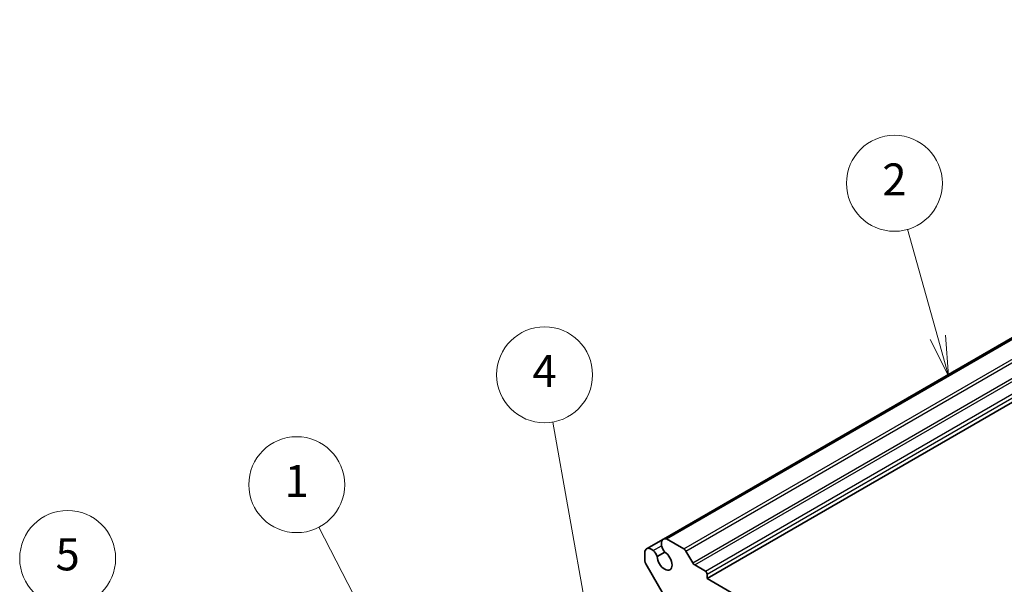
# Model space of a CAD drawing. Units: millimetres. Extents: x 29 to 2991, y 16 to 578.
# Drawn here: x 400 to 523, y 313 to 384 of the extents above; entities that cross this region are included whole.
import ezdxf

# ---------------------------------------------------------------- set-up
doc = ezdxf.new("R2010")
doc.units = ezdxf.units.MM
doc.header["$LTSCALE"] = 2
for name, color, linetype, lineweight in [('Symbol (TK)', 100, 'Continuous', 18), ('Visible (ISO)', 7, 'Continuous', 35), ('Visible Narrow (ISO)', 7, 'Continuous', 25)]:
    doc.layers.add(name, color=color, linetype=linetype, lineweight=lineweight)
doc.styles.add('Note Text (TK2)', font='txt')

# ---------------------------------------------------------------- blocks, each defined once
blk = doc.blocks.new('バルーン1')
at = {"layer": 'Symbol (TK)', "color": 100}
for p, q in [((222.029, 153.369), (218.548, 160.077)), ((222.029, 153.369), (223.18, 151.15)), ((223.18, 151.15), (222.473, 153.599)), ((221.585, 153.138), (223.18, 151.15))]:
    blk.add_line(p, q, dxfattribs=at)
at = {"layer": 'Symbol (TK)'}
blk.add_circle((217.17, 162.732), 3, dxfattribs=at)
at = {"layer": 'Symbol (TK)', "color": 7, "insert": (217.17, 162.709), "char_height": 2, "attachment_point": 5, "style": 'Note Text (TK2)'}
blk.add_mtext('1', dxfattribs=at)
blk = doc.blocks.new('バルーン2')
at = {"layer": 'Symbol (TK)', "color": 100}
for p, q in [((257.267, 171.941), (255.367, 178.696)), ((257.267, 171.941), (257.944, 169.534)), ((257.944, 169.534), (257.749, 172.076)), ((256.786, 171.805), (257.944, 169.534))]:
    blk.add_line(p, q, dxfattribs=at)
at = {"layer": 'Symbol (TK)'}
blk.add_circle((254.558, 181.573), 3, dxfattribs=at)
at = {"layer": 'Symbol (TK)', "color": 7, "insert": (254.558, 181.556), "char_height": 2, "attachment_point": 5, "style": 'Note Text (TK2)'}
blk.add_mtext('2', dxfattribs=at)
blk = doc.blocks.new('バルーン4')
at = {"layer": 'Symbol (TK)', "color": 100}
for p, q in [((235.286, 154.853), (233.198, 166.647)), ((234.793, 154.766), (235.722, 152.391)), ((235.286, 154.853), (235.722, 152.391)), ((235.722, 152.391), (235.778, 154.94))]:
    blk.add_line(p, q, dxfattribs=at)
at = {"layer": 'Symbol (TK)'}
blk.add_circle((232.675, 169.601), 3, dxfattribs=at)
at = {"layer": 'Symbol (TK)', "color": 7, "insert": (232.675, 169.584), "char_height": 2, "attachment_point": 5, "style": 'Note Text (TK2)'}
blk.add_mtext('4', dxfattribs=at)
blk = doc.blocks.new('バルーン5')
at = {"layer": 'Symbol (TK)', "color": 100}
for p, q in [((208.928, 144.246), (204.043, 155.382)), ((208.928, 144.246), (209.932, 141.956)), ((209.932, 141.956), (209.386, 144.447)), ((208.47, 144.045), (209.932, 141.956))]:
    blk.add_line(p, q, dxfattribs=at)
at = {"layer": 'Symbol (TK)'}
blk.add_circle((202.843, 158.12), 3, dxfattribs=at)
at = {"layer": 'Symbol (TK)', "color": 7, "insert": (202.843, 158.114), "char_height": 2, "attachment_point": 5, "style": 'Note Text (TK2)'}
blk.add_mtext('5', dxfattribs=at)

msp = doc.modelspace()

# ---------------------------------------------------------------- linework, layer by layer
at = {"layer": 'Visible (ISO)'}
for p, q in [((480.2044, 318.6566), (592.6344, 383.5681)), ((480.5909, 318.6887), (593.0209, 383.6002)), ((485.673, 313.7133), (598.103, 378.6248)), ((478.1159, 317.4508), (480.2044, 318.6566)), ((480.5909, 318.6887), (482.7688, 317.4313)), ((477.8948, 315.9237), (477.8948, 317.1321)), ((479.4433, 316.4668), (480.3929, 317.015)), ((483.0188, 317.1674), (483.8724, 315.689)), ((481.0147, 310.3509), (477.9984, 315.5752)), ((484.1224, 315.4251), (485.4609, 314.6523)), ((485.673, 314.2849), (485.673, 313.7133)), ((485.673, 313.7133), (523.1496, 292.0762))]:
    msp.add_line(p, q, dxfattribs=at)
for centre, major_axis, start_param, end_param in [((480.8035, 317.6188), (-0.5992, 1.0378), 5.75140029, 7.3385691), ((480.7553, 317.6235), (-0.5625, 0.9743), 1.04719755, 1.88315254), ((478.7151, 316.413), (-0.5992, 1.0378), 5.22780151, 6.81497033), ((478.7352, 316.4572), (0.5625, -0.9743), 1.25844011, 2.0943951), ((480.3697, 315.9587), (0.6553, -1.1349), 3.95199293, 8.61437768), ((482.7688, 317.0231), (0.25, -0.433), 1.57079633, 2.35619449), ((478.2484, 315.7196), (-0.25, 0.433), 0.78539816, 1.57079633), ((484.1224, 315.8333), (0.25, -0.433), 4.71238898, 5.49778714), ((485.4609, 314.4074), (0.15, -0.2598), 0.78539816, 2.35619449)]:
    msp.add_ellipse(centre, major_axis=major_axis, ratio=0.57735027, start_param=start_param, end_param=end_param, dxfattribs=at)
at = {"layer": 'Visible Narrow (ISO)'}
for p, q in [((482.7688, 317.4313), (595.1988, 382.3428)), ((483.0188, 317.1674), (595.4488, 382.0789)), ((483.8724, 315.689), (596.3024, 380.6005)), ((484.1224, 315.4251), (596.5524, 380.3366)), ((485.4609, 314.6523), (597.8908, 379.5638)), ((485.673, 314.2849), (598.103, 379.1964)), ((478.9411, 317.2255), (479.9869, 317.8294))]:
    msp.add_line(p, q, dxfattribs=at)

# ---------------------------------------------------------------- block references
at = {"layer": 'Symbol (TK)', "xscale": 2, "yscale": 2, "zscale": 2}
for name in ['バルーン2', 'バルーン4', 'バルーン1', 'バルーン5']:
    msp.add_blockref(name, (0, 0), dxfattribs=at)

doc.saveas('drawing.dxf')
